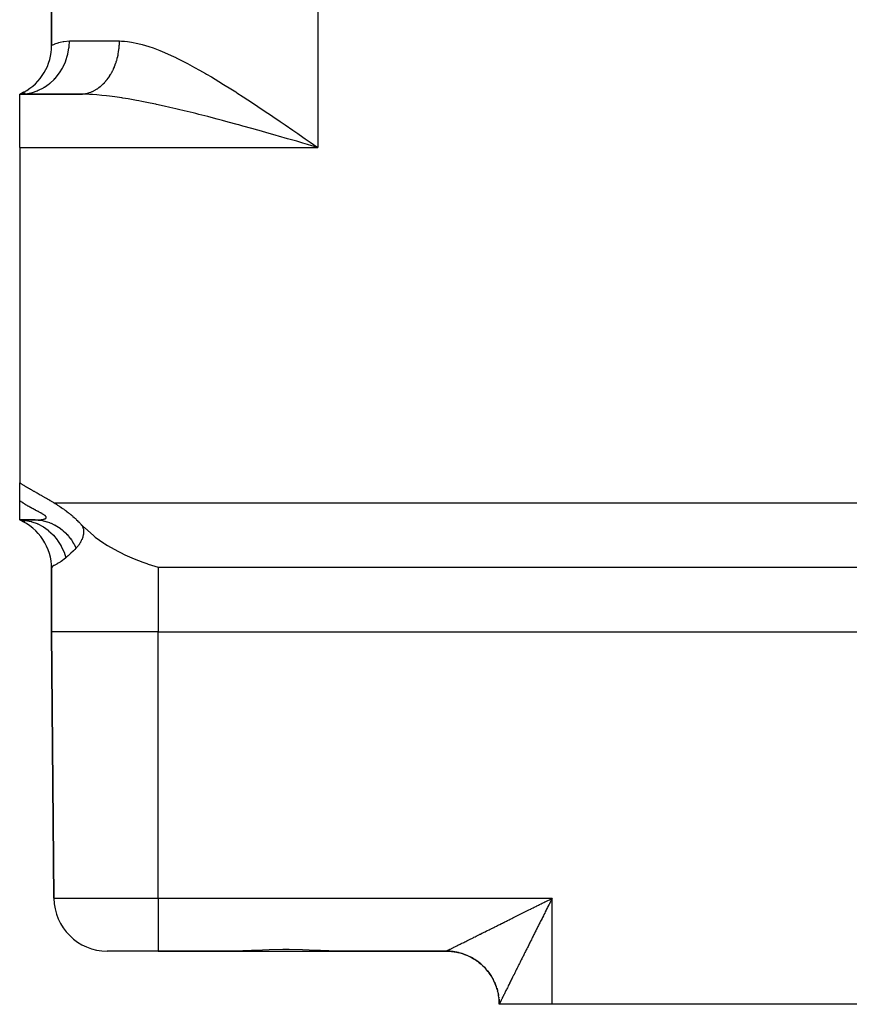
# Model space of a CAD drawing. Extents: x 24 to 1448, y -849 to 406.
# Drawn here: x 381 to 459, y -492 to -400 of the extents above; entities that cross this region are included whole.
import ezdxf

# ---------------------------------------------------------------- set-up
doc = ezdxf.new("R2010")
doc.units = 0
doc.linetypes.add('DASHED', pattern=[11.05, 8.7, -2.35])
doc.layers.get('0').update_dxf_attribs({"linetype": 'CONTINUOUS'})
doc.layers.add('NEVIDI', color=4, linetype='DASHED')

msp = doc.modelspace()

# ---------------------------------------------------------------- linework, layer by layer
at = {"color": 2}
for p, q in [((384.000006, -251.082576), (384.000006, -401.917424)), ((384.000006, -401.917424), (384.000006, -251.082576)), ((381.393816, -406.315219), (381.000006, -406.5)), ((381.362725, -406.323954), (381.000006, -406.5)), ((381.41773, -406.32902), (381.000006, -406.5)), ((381.454709, -406.356056), (381.000006, -406.5)), ((381.49967, -406.401285), (381.000006, -406.5)), ((386.639326, -406.5), (381.000006, -406.5)), ((381.000006, -411.5), (381.000006, -406.5)), ((381.000006, -406.5), (386.639326, -406.5)), ((407.816914, -410.680789), (408.288211, -411.006954)), ((381.000006, -411.5), (381.000006, -443.000582)), ((408.023544, -411.218174), (407.579958, -411.090275)), ((408.288211, -411.006954), (409.000006, -411.5)), ((381.000006, -444.687779), (381.000006, -443.000582)), ((381.000006, -443.000582), (381.038008, -443.024793)), ((381.038008, -443.024793), (381.066729, -443.043011)), ((381.066729, -443.043011), (381.122134, -443.077964)), ((381.122134, -443.077964), (381.158064, -443.1005)), ((381.158064, -443.1005), (381.206647, -443.130814)), ((381.206647, -443.130814), (381.249857, -443.157628)), ((381.249857, -443.157628), (381.291616, -443.183413)), ((381.291616, -443.183413), (381.342148, -443.214451)), ((381.342148, -443.214451), (381.376975, -443.235744)), ((381.376975, -443.235744), (381.434975, -443.271027)), ((381.434975, -443.271027), (381.462734, -443.287839)), ((381.462734, -443.287839), (381.528383, -443.327413)), ((381.528383, -443.327413), (381.548965, -443.339768)), ((381.548965, -443.339768), (381.622414, -443.383666)), ((381.622414, -443.383666), (381.63564, -443.39154)), ((381.63564, -443.39154), (381.717116, -443.439846)), ((381.717116, -443.439846), (381.722874, -443.443247)), ((381.722874, -443.443247), (381.788565, -443.481941)), ((381.788565, -443.481941), (381.810617, -443.494885)), ((381.810617, -443.494885), (381.81254, -443.496013)), ((381.81254, -443.496013), (381.89893, -443.546516)), ((381.89893, -443.546516), (381.908738, -443.552231)), ((381.908738, -443.552231), (381.987702, -443.598101)), ((381.987702, -443.598101), (382.005768, -443.608563)), ((382.005768, -443.608563), (382.077138, -443.649785)), ((382.077138, -443.649785), (382.103692, -443.66508)), ((382.103692, -443.66508), (382.167229, -443.70159)), ((382.167229, -443.70159), (382.202579, -443.721853)), ((382.202579, -443.721853), (382.258052, -443.753586)), ((382.258052, -443.753586), (382.302507, -443.778964)), ((382.302507, -443.778964), (382.349541, -443.805765)), ((382.349541, -443.805765), (382.403565, -443.836497)), ((382.403565, -443.836497), (382.441759, -443.858192)), ((382.441759, -443.858192), (382.505845, -443.894544)), ((382.505845, -443.894544), (382.534823, -443.910963)), ((382.534823, -443.910963), (382.609455, -443.953208)), ((382.609455, -443.953208), (382.628788, -443.964142)), ((382.628788, -443.964142), (382.714555, -444.01262)), ((381.000006, -446.5), (381.000006, -444.687779)), ((382.714555, -444.01262), (382.723482, -444.017664)), ((382.723482, -444.017664), (382.803137, -444.062658)), ((382.803137, -444.062658), (382.819052, -444.071647)), ((382.819052, -444.071647), (382.821007, -444.072751)), ((382.821007, -444.072751), (382.915497, -444.126128)), ((382.915497, -444.126128), (382.928874, -444.133687)), ((382.928874, -444.133687), (383.012713, -444.181088)), ((383.012713, -444.181088), (383.038143, -444.195476)), ((383.038143, -444.195476), (383.110535, -444.236473)), ((383.110535, -444.236473), (383.148797, -444.258167)), ((383.148797, -444.258167), (383.209084, -444.292394)), ((383.209084, -444.292394), (383.260838, -444.321826)), ((383.260838, -444.321826), (383.308294, -444.348859)), ((383.308294, -444.348859), (383.374343, -444.386565)), ((383.374343, -444.386565), (383.408221, -444.405946)), ((383.408221, -444.405946), (383.489409, -444.452515)), ((383.489409, -444.452515), (383.508954, -444.463754)), ((383.508954, -444.463754), (383.606149, -444.519825)), ((383.606149, -444.519825), (383.610308, -444.522231)), ((383.610308, -444.522231), (383.636892, -444.537626)), ((383.636892, -444.537626), (383.712455, -444.581527)), ((383.712455, -444.581527), (383.72469, -444.588657)), ((383.72469, -444.588657), (383.815271, -444.64163)), ((383.815271, -444.64163), (383.845177, -444.659198)), ((383.845177, -444.659198), (383.919049, -444.702771)), ((383.919049, -444.702771), (383.967772, -444.731656)), ((383.967772, -444.731656), (384.023602, -444.764907)), ((384.023602, -444.764907), (384.092665, -444.806273)), ((384.092665, -444.806273), (384.128953, -444.828119)), ((384.128953, -444.828119), (384.207447, -444.875644)), ((384.207448, -444.875643), (384.220056, -444.88332)), ((384.220056, -444.88332), (384.235236, -444.892583)), ((384.235236, -444.892583), (384.30765, -444.937045)), ((384.30765, -444.937045), (384.342059, -444.958342)), ((384.342059, -444.958342), (384.349541, -444.962987)), ((384.349541, -444.962987), (384.449476, -445.02555)), ((384.449476, -445.02555), (384.481065, -445.045533)), ((384.481065, -445.045533), (384.557288, -445.094173)), ((384.557288, -445.094173), (384.614747, -445.131247)), ((384.614747, -445.131247), (384.66562, -445.164373)), ((384.66562, -445.164373), (384.75074, -445.220452)), ((384.75074, -445.220452), (384.774558, -445.236294)), ((384.774558, -445.236294), (384.864303, -445.296598)), ((384.864303, -445.296598), (384.883844, -445.309861)), ((384.883844, -445.309861), (384.889276, -445.313556)), ((384.889276, -445.313556), (384.993774, -445.385375)), ((384.993774, -445.385375), (385.030471, -445.410937)), ((385.030471, -445.410937), (385.104163, -445.462819)), ((385.104163, -445.462819), (385.155179, -445.499179)), ((385.155179, -445.499179), (385.174592, -445.513113)), ((385.174592, -445.513113), (385.215081, -445.542351)), ((385.215081, -445.542351), (385.322023, -445.620749)), ((385.322023, -445.620749), (385.326427, -445.624015)), ((385.326427, -445.624015), (385.339448, -445.63369)), ((385.339448, -445.63369), (385.438269, -445.707989)), ((385.438269, -445.707989), (385.472998, -445.734478)), ((385.472998, -445.734478), (385.550663, -445.794458)), ((385.550663, -445.794458), (385.627805, -445.855089)), ((381, -446.5), (381.500051, -446.530622)), ((381.496146, -446.65754), (381.000006, -446.5)), ((381.478223, -446.698342), (381.000006, -446.5)), ((381.470316, -446.725397), (381.000006, -446.5)), ((382.446947, -446.5), (381.000006, -446.5)), ((381.000006, -446.5), (382.446947, -446.5)), ((381.500051, -446.530622), (381.526445, -446.53395)), ((385.627805, -445.855089), (385.663487, -445.883503)), ((385.663487, -445.883503), (385.752638, -445.955558)), ((385.752638, -445.955558), (385.776557, -445.975156)), ((385.776557, -445.975156), (385.786643, -445.983455)), ((385.786643, -445.983455), (385.89006, -446.069761)), ((385.89006, -446.069761), (385.949719, -446.12059)), ((385.949719, -446.12059), (386.00383, -446.167378)), ((386.00383, -446.167378), (386.117144, -446.267564)), ((386.117144, -446.267564), (386.117476, -446.267862)), ((386.117476, -446.267862), (386.118306, -446.268607)), ((386.118306, -446.268607), (386.21605, -446.35758)), ((386.21605, -446.35758), (386.231324, -446.371705)), ((386.231324, -446.371705), (386.289188, -446.425781)), ((386.289188, -446.425781), (386.345083, -446.478889)), ((386.345083, -446.478889), (386.446576, -446.577622)), ((386.446576, -446.577622), (386.458598, -446.589521)), ((386.458598, -446.589521), (386.465496, -446.596368)), ((386.465496, -446.596368), (386.571681, -446.703669)), ((386.571681, -446.703669), (386.64593, -446.780905)), ((386.64593, -446.780905), (386.684027, -446.821278)), ((386.684027, -446.821278), (386.707279, -446.846176)), ((386.70728, -446.846178), (387.044945, -447.193099)), ((387.044945, -447.193099), (387.072788, -447.22036)), ((387.072788, -447.22036), (387.951299, -447.992972)), ((387.951299, -447.992972), (388.100447, -448.109546)), ((388.100447, -448.109546), (388.906287, -448.681163)), ((388.906287, -448.681163), (389.004513, -448.744872)), ((389.004513, -448.744872), (389.234318, -448.889436)), ((389.234318, -448.889436), (390.20188, -449.43725)), ((390.20188, -449.43725), (390.453987, -449.56585)), ((390.453987, -449.56585), (390.869893, -449.766909)), ((390.869893, -449.766909), (391.527683, -450.059465)), ((391.527683, -450.059465), (391.737468, -450.146813)), ((391.737468, -450.146813), (392.563957, -450.465938)), ((392.563957, -450.465938), (392.948501, -450.601945)), ((384.000006, -457), (384.000006, -451.082575)), ((384.000006, -451.082576), (384.000006, -457)), ((392.948501, -450.601945), (393.061596, -450.640544)), ((393.061596, -450.640544), (394.000006, -450.937822)), ((384.000006, -457), (384.218559, -482.043633)), ((384.218559, -482.043633), (384.000006, -457)), ((430.74281, -482.171942), (430.845066, -482.120929)), ((430.845066, -482.120929), (431.000006, -482.043633)), ((394.000006, -487), (389.218368, -487)), ((394.000006, -487), (401.216406, -487)), ((401.216406, -487), (394.000006, -487)), ((401.970874, -486.986235), (401.216406, -487)), ((401.216406, -487), (406.000006, -487)), ((402.757107, -486.953836), (401.970874, -486.986235)), ((403.176591, -486.933718), (402.757107, -486.953836)), ((404.428743, -486.87879), (403.176591, -486.933718)), ((405.706634, -486.850297), (404.428743, -486.87879)), ((406.000006, -486.849288), (405.706634, -486.850297)), ((406.293224, -486.850368), (406.000006, -486.849288)), ((406.000006, -487), (410.783607, -487)), ((407.571251, -486.878815), (406.293224, -486.850368)), ((408.823421, -486.933717), (407.571251, -486.878815)), ((409.242946, -486.953836), (408.823421, -486.933717)), ((410.029139, -486.986235), (409.242946, -486.953836)), ((410.783607, -487), (410.029139, -486.986235)), ((410.783607, -487), (421.043545, -487)), ((421.043545, -487), (410.783607, -487)), ((421.043545, -487), (421.045403, -486.9994)), ((421.043545, -487), (421.08211, -487.000149)), ((421.045403, -486.9994), (421.175171, -487.001129)), ((421.08211, -487.000149), (421.173401, -487.001691)), ((421.173401, -487.001691), (421.297646, -487.006472)), ((421.175171, -487.001129), (421.390559, -487.011453)), ((421.297646, -487.006472), (421.38884, -487.011953)), ((421.38884, -487.011953), (421.512765, -487.022085)), ((421.390559, -487.011453), (421.605306, -487.031047)), ((421.512765, -487.022085), (421.549532, -487.025688)), ((421.549532, -487.025688), (421.603638, -487.031488)), ((421.603638, -487.031488), (421.727156, -487.046967)), ((421.605306, -487.031047), (421.819012, -487.059872)), ((421.727156, -487.046967), (421.817394, -487.060256)), ((421.817394, -487.060256), (421.939986, -487.08102)), ((421.819012, -487.059872), (422.031279, -487.097888)), ((421.939986, -487.08102), (422.029711, -487.098219)), ((422.029711, -487.098219), (422.151291, -487.124261)), ((422.031279, -487.097888), (422.241707, -487.145041)), ((422.151291, -487.124261), (422.207443, -487.137363)), ((422.207443, -487.137363), (422.240189, -487.14532)), ((422.240189, -487.14532), (422.360779, -487.176651)), ((422.241707, -487.145041), (422.44991, -487.201224)), ((422.360779, -487.176651), (422.448485, -487.201467)), ((422.448485, -487.201467), (422.567416, -487.2379)), ((422.44991, -487.201224), (422.655504, -487.266321)), ((422.567416, -487.2379), (422.654204, -487.266546)), ((422.654204, -487.266546), (422.771454, -487.308071)), ((422.655504, -487.266321), (422.858104, -487.340216)), ((422.771454, -487.308071), (422.844785, -487.335727)), ((422.844785, -487.335727), (422.856925, -487.340433)), ((422.856925, -487.340433), (422.972174, -487.38694)), ((422.858104, -487.340216), (423.057327, -487.422791)), ((422.972174, -487.38694), (423.056224, -487.422991)), ((423.056224, -487.422991), (423.169409, -487.47446)), ((423.057327, -487.422791), (423.252802, -487.513889)), ((423.169409, -487.47446), (423.251738, -487.514062)), ((423.251738, -487.514062), (423.3626, -487.570362)), ((423.252802, -487.513889), (423.444173, -487.613325)), ((423.3626, -487.570362), (423.443146, -487.613473)), ((423.443146, -487.613473), (423.449949, -487.617201)), ((423.444173, -487.613325), (423.631088, -487.72091)), ((423.449949, -487.617201), (423.551488, -487.674499)), ((423.551488, -487.674499), (423.630134, -487.721058)), ((423.630132, -487.721057), (423.707913, -487.769046)), ((423.630134, -487.721058), (423.735776, -487.78672)), ((423.631088, -487.72091), (423.813191, -487.836455)), ((423.735776, -487.78672), (423.812338, -487.836631)), ((423.812336, -487.83663), (423.88797, -487.887936)), ((423.812338, -487.836631), (423.915043, -487.906798)), ((423.813191, -487.836455), (423.990135, -487.959759)), ((423.915043, -487.906798), (423.989375, -487.959972)), ((423.989375, -487.959972), (424.012183, -487.976704)), ((423.990135, -487.959759), (424.161599, -488.090578)), ((424.012183, -487.976704), (424.088869, -488.03444)), ((424.088869, -488.03444), (424.160894, -488.09081)), ((424.160894, -488.09081), (424.257135, -488.169535)), ((424.161599, -488.090578), (424.327274, -488.228659)), ((424.257135, -488.169535), (424.326587, -488.228888)), ((424.326587, -488.228888), (424.419348, -488.311686)), ((424.327274, -488.228659), (424.486847, -488.373749)), ((424.419348, -488.311686), (424.486176, -488.373978)), ((424.486176, -488.373978), (424.521579, -488.40792)), ((424.486847, -488.373749), (424.64001, -488.525592)), ((424.521579, -488.40792), (424.575277, -488.460702)), ((424.575277, -488.460702), (424.639351, -488.525824)), ((424.639351, -488.525824), (424.724622, -488.616316)), ((424.64001, -488.525592), (424.786475, -488.683906)), ((424.724622, -488.616316), (424.785827, -488.684142)), ((424.785827, -488.684142), (424.867118, -488.778226)), ((424.786475, -488.683906), (424.925986, -488.848382)), ((424.867118, -488.778226), (424.925345, -488.848626)), ((424.925345, -488.848626), (424.969027, -488.903206)), ((424.925986, -488.848382), (425.058287, -489.018712)), ((424.969027, -488.903206), (425.002579, -488.946214)), ((425.002579, -488.946214), (425.057673, -489.018997)), ((425.015688, -488.96391), (425.057675, -489.019)), ((425.057673, -489.018997), (425.130589, -489.11977)), ((425.058287, -489.018712), (425.183121, -489.194586)), ((425.130589, -489.11977), (425.182553, -489.194954)), ((425.182553, -489.194954), (425.251046, -489.298784)), ((425.183121, -489.194586), (425.300242, -489.375688)), ((425.251046, -489.298784), (425.299711, -489.376144)), ((425.299711, -489.376144), (425.346559, -489.453713)), ((425.300242, -489.375688), (425.409445, -489.561672)), ((425.346559, -489.453713), (425.363656, -489.482832)), ((425.363656, -489.482832), (425.408923, -489.562187)), ((425.408923, -489.562187), (425.468191, -489.671492)), ((425.468191, -489.671492), (425.510539, -489.752183)), ((425.468191, -489.671492), (425.509999, -489.752723)), ((426.04326, -491.956367), (426.043641, -492)), ((426.043641, -492), (426.04326, -491.956367)), ((431.000006, -492), (426.043641, -492)), ((461.000006, -492), (431.000006, -492))]:
    msp.add_line(p, q, dxfattribs=at)
for centre, radius, start, end in [((546.000006, -326.5), 107.5, 180, 360), ((379.000006, -401.917424), 5, 298.50533, 360), ((379.000006, -451.082576), 5, 0, 66.421822), ((389.218368, -482), 5, 180.5, 270), ((421.04345, -492), 5, 84.209262, 90), ((421.04345, -492), 5, 76.538897, 84.19207), ((421.04345, -492), 5, 68.731561, 76.41569), ((421.04345, -492), 5, 61.230095, 68.624984), ((421.04345, -492), 5, 53.576514, 60.834534), ((421.04345, -492), 5, 45.923342, 53.040706), ((421.04345, -492), 5, 38.270169, 45.25), ((421.04345, -492), 5, 30.614239, 37.459166), ((421.04345, -492), 5, 15.307786, 29.665722), ((421.04345, -492), 5, 7.654613, 14.347623), ((421.04345, -492), 5, 0.5, 7.136375)]:
    msp.add_arc(centre, radius, start, end, dxfattribs=at)
at = {"layer": 'NEVIDI', "color": 7, "linetype": 'CONTINUOUS'}
for p, q in [((409.000006, -241.5), (409.000006, -411.5)), ((384.000006, -401.917424), (384.000407, -401.917184)), ((384.000407, -401.917184), (384.063573, -401.88479)), ((384.063573, -401.88479), (384.08216, -401.875575)), ((384.08216, -401.875575), (384.198808, -401.820472)), ((384.198808, -401.820472), (384.268396, -401.789881)), ((384.268396, -401.789881), (384.304904, -401.774518)), ((384.304904, -401.774518), (384.610472, -401.663245)), ((384.610472, -401.663245), (384.664517, -401.64671)), ((384.664517, -401.64671), (384.792095, -401.611339)), ((384.792095, -401.611339), (385.088375, -401.548308)), ((385.088375, -401.548308), (385.160015, -401.537007)), ((385.160015, -401.537007), (385.666673, -401.5)), ((385.529465, -402.703482), (385.624668, -402.169237)), ((385.624668, -402.169237), (385.635012, -402.081286)), ((385.635012, -402.081286), (385.638813, -402.045364)), ((385.638813, -402.045364), (385.666673, -401.5)), ((385.666673, -401.5), (390.366106, -401.5)), ((390.292083, -402.491598), (390.315925, -402.317723)), ((390.315925, -402.317723), (390.320696, -402.278112)), ((390.320696, -402.278112), (390.332562, -402.169238)), ((390.332562, -402.169238), (390.338887, -402.10306)), ((390.338887, -402.10306), (390.342378, -402.06316)), ((390.342378, -402.06316), (390.354906, -401.887121)), ((390.354906, -401.887121), (390.357101, -401.847151)), ((390.357101, -401.847151), (390.363933, -401.670549)), ((390.363933, -401.670549), (390.364834, -401.630488)), ((390.364834, -401.630488), (390.366106, -401.5)), ((390.366106, -401.5), (390.56244, -401.503292)), ((390.56244, -401.503292), (390.831031, -401.51816)), ((390.831031, -401.51816), (391.128233, -401.547509)), ((391.128233, -401.547509), (391.5091, -401.60308)), ((391.5091, -401.60308), (392.101032, -401.724546)), ((392.101032, -401.724546), (392.499171, -401.827145)), ((392.499171, -401.827145), (393.115492, -402.014411)), ((393.115492, -402.014411), (393.136932, -402.021495)), ((393.136932, -402.021495), (393.530547, -402.157798)), ((393.530547, -402.157798), (394.165249, -402.400605)), ((385.339181, -403.340029), (385.499451, -402.826423)), ((385.499451, -402.826423), (385.521285, -402.738281)), ((385.521285, -402.738281), (385.529465, -402.703482)), ((390.109535, -403.323114), (390.155427, -403.157268)), ((390.155427, -403.157268), (390.165218, -403.119386)), ((390.165218, -403.119386), (390.205707, -402.951027)), ((390.205707, -402.951027), (390.214265, -402.912612)), ((390.214265, -402.912612), (390.232558, -402.826452)), ((390.232558, -402.826452), (390.249236, -402.742285)), ((390.249236, -402.742285), (390.256583, -402.703215)), ((390.256583, -402.703215), (390.286002, -402.531094)), ((390.286002, -402.531094), (390.292083, -402.491598)), ((394.165249, -402.400605), (394.588118, -402.576481)), ((394.588118, -402.576481), (395.233526, -402.863974)), ((395.233526, -402.863974), (395.662619, -403.066637)), ((395.662619, -403.066637), (395.695145, -403.082348)), ((395.695145, -403.082348), (396.320141, -403.393128)), ((384.730715, -404.503723), (385.009704, -404.057999)), ((385.009704, -404.057999), (385.054843, -403.974959)), ((385.054843, -403.974959), (385.071323, -403.943702)), ((385.071323, -403.943702), (385.293271, -403.459763)), ((385.293271, -403.459763), (385.326742, -403.373355)), ((385.326742, -403.373355), (385.339181, -403.340029)), ((389.73572, -404.282483), (389.807119, -404.133835)), ((389.807119, -404.133835), (389.822752, -404.099682)), ((389.822752, -404.099682), (389.841514, -404.057864)), ((389.841514, -404.057864), (389.889264, -403.947048)), ((389.889264, -403.947048), (389.903791, -403.911988)), ((389.903791, -403.911988), (389.965325, -403.755602)), ((389.965325, -403.755602), (389.978696, -403.719761)), ((389.978696, -403.719761), (390.035121, -403.559945)), ((390.035121, -403.559945), (390.047321, -403.523361)), ((390.047321, -403.523361), (390.067901, -403.459787)), ((390.067901, -403.459787), (390.098542, -403.360342)), ((390.098542, -403.360342), (390.109535, -403.323114)), ((396.320141, -403.393128), (396.757902, -403.620136)), ((396.757902, -403.620136), (397.425581, -403.979538)), ((397.425581, -403.979538), (397.871246, -404.227446)), ((383.856839, -405.453577), (384.232689, -405.10604)), ((384.232689, -405.10604), (384.299838, -405.035533)), ((384.299838, -405.035533), (384.323445, -405.010057)), ((384.323445, -405.010057), (384.654073, -404.609988)), ((384.654073, -404.609988), (384.710494, -404.532338)), ((384.710494, -404.532338), (384.730715, -404.503723)), ((389.097594, -405.257963), (389.195113, -405.138991)), ((389.195113, -405.138991), (389.216773, -405.11139)), ((389.216773, -405.11139), (389.220941, -405.106028)), ((389.220941, -405.106028), (389.310349, -404.986849)), ((389.310349, -404.986849), (389.331095, -404.958011)), ((389.331095, -404.958011), (389.420551, -404.828134)), ((389.420551, -404.828134), (389.440344, -404.798116)), ((389.440344, -404.798116), (389.525521, -404.66316)), ((389.525521, -404.66316), (389.544327, -404.632019)), ((389.544327, -404.632019), (389.557462, -404.609963)), ((389.557462, -404.609963), (389.62506, -404.492254)), ((389.62506, -404.492254), (389.64285, -404.460037)), ((389.64285, -404.460037), (389.718996, -404.315692)), ((389.718996, -404.315692), (389.73572, -404.282483)), ((397.871246, -404.227446), (398.464979, -404.566731)), ((398.464979, -404.566731), (398.550476, -404.616381)), ((398.550476, -404.616381), (399.004608, -404.883204)), ((399.004608, -404.883204), (399.692785, -405.296679)), ((382.779604, -406.122169), (383.223919, -405.895707)), ((383.223919, -405.895707), (383.30997, -405.844467)), ((383.30997, -405.844467), (383.339218, -405.826467)), ((383.339218, -405.826467), (383.753157, -405.537147)), ((383.753157, -405.537147), (383.83019, -405.475521)), ((383.83019, -405.475521), (383.856839, -405.453577)), ((388.119944, -406.088461), (388.147451, -406.072306)), ((388.147451, -406.072306), (388.26685, -405.997995)), ((388.26685, -405.997995), (388.293838, -405.980235)), ((388.293838, -405.980235), (388.41086, -405.898956)), ((388.41086, -405.898956), (388.415434, -405.895634)), ((388.415434, -405.895634), (388.437115, -405.879741)), ((388.437115, -405.879741), (388.551396, -405.791744)), ((388.551396, -405.791744), (388.577013, -405.771015)), ((388.577013, -405.771015), (388.688378, -405.67642)), ((388.688378, -405.67642), (388.713264, -405.654251)), ((388.713264, -405.654251), (388.82146, -405.553252)), ((388.82146, -405.553252), (388.837924, -405.537203)), ((388.837924, -405.537203), (388.845605, -405.529652)), ((388.845605, -405.529652), (388.950442, -405.422442)), ((388.950442, -405.422442), (388.973793, -405.39747)), ((388.973793, -405.39747), (389.075062, -405.284278)), ((389.075062, -405.284278), (389.097594, -405.257963)), ((399.692785, -405.296679), (400.145843, -405.574355)), ((400.145843, -405.574355), (400.83876, -406.006706)), ((400.83876, -406.006706), (401.288471, -406.291861)), ((381.000009, -406.5), (381.437875, -406.477922)), ((381.437875, -406.477922), (381.542543, -406.466077)), ((381.542543, -406.466077), (381.575851, -406.461771)), ((381.575851, -406.461771), (382.05599, -406.370303)), ((382.05599, -406.370303), (382.155737, -406.344226)), ((382.155737, -406.344226), (382.18837, -406.335152)), ((382.18837, -406.335152), (382.654838, -406.175071)), ((382.654838, -406.175071), (382.748473, -406.135787)), ((382.748473, -406.135787), (382.779604, -406.122169)), ((387.102965, -406.506423), (386.639326, -406.5)), ((386.639328, -406.5), (386.706724, -406.49918)), ((386.706724, -406.49918), (386.736589, -406.498293)), ((386.736589, -406.498293), (386.868271, -406.490542)), ((386.868271, -406.490542), (386.89808, -406.487918)), ((386.89808, -406.487918), (386.989001, -406.477924)), ((386.989001, -406.477924), (387.029388, -406.472519)), ((387.029388, -406.472519), (387.059084, -406.468165)), ((387.059084, -406.468165), (387.189763, -406.445153)), ((387.553776, -406.523957), (387.102965, -406.506423)), ((387.189763, -406.445153), (387.219299, -406.439075)), ((387.219299, -406.439075), (387.34912, -406.408478)), ((387.34912, -406.408478), (387.378423, -406.400687)), ((387.378423, -406.400687), (387.482485, -406.370349)), ((387.482485, -406.370349), (387.507129, -406.362549)), ((387.507129, -406.362549), (387.536152, -406.353058)), ((387.536152, -406.353058), (387.663566, -406.307443)), ((387.832323, -406.539772), (387.553776, -406.523957)), ((387.663566, -406.307443), (387.692227, -406.296284)), ((387.692227, -406.296284), (387.818035, -406.243312)), ((387.818035, -406.243312), (387.846347, -406.23048)), ((388.251297, -406.570034), (387.832323, -406.539772)), ((387.846347, -406.23048), (387.960912, -406.17505)), ((387.960912, -406.17505), (387.970325, -406.170242)), ((387.970325, -406.170242), (387.998196, -406.155774)), ((387.998196, -406.155774), (388.119944, -406.088461)), ((388.72137, -406.612392), (388.251297, -406.570034)), ((389.153881, -406.658433), (388.72137, -406.612392)), ((389.448012, -406.693273), (389.153881, -406.658433)), ((389.939025, -406.757255), (389.448012, -406.693273)), ((390.602065, -406.854098), (389.939025, -406.757255)), ((390.692234, -406.86812), (390.602065, -406.854098)), ((391.198368, -406.950312), (390.692234, -406.86812)), ((391.967846, -407.085672), (391.198368, -406.950312)), ((401.288471, -406.291861), (401.402381, -406.364618)), ((401.402381, -406.364618), (401.987956, -406.741796)), ((401.987956, -406.741796), (402.439387, -407.035913)), ((392.172794, -407.123654), (391.967846, -407.085672)), ((392.480421, -407.182074), (392.172794, -407.123654)), ((393.262006, -407.337572), (392.480421, -407.182074)), ((393.78414, -407.446612), (393.262006, -407.337572)), ((393.860372, -407.462852), (393.78414, -407.446612)), ((394.580035, -407.61991), (393.860372, -407.462852)), ((395.110433, -407.739706), (394.580035, -407.61991)), ((395.656124, -407.866213), (395.110433, -407.739706)), ((395.920576, -407.92863), (395.656124, -407.866213)), ((402.439387, -407.035913), (403.141408, -407.498397)), ((403.141408, -407.498397), (403.598351, -407.802384)), ((403.598351, -407.802384), (404.300027, -408.273111)), ((396.460926, -408.058267), (395.920576, -407.92863)), ((397.28215, -408.260268), (396.460926, -408.058267)), ((397.550197, -408.327398), (397.28215, -408.260268)), ((397.829248, -408.397867), (397.550197, -408.327398)), ((398.657408, -408.610279), (397.829248, -408.397867)), ((399.205952, -408.753459), (398.657408, -408.610279)), ((399.530546, -408.839041), (399.205952, -408.753459)), ((400.035529, -408.973362), (399.530546, -408.839041)), ((404.300027, -408.273111), (404.46062, -408.381443)), ((404.46062, -408.381443), (404.763146, -408.586062)), ((404.763146, -408.586062), (405.465022, -409.063281)), ((400.585592, -409.121191), (400.035529, -408.973362)), ((401.417048, -409.347359), (400.585592, -409.121191)), ((401.583514, -409.393001), (401.417048, -409.347359)), ((401.969231, -409.49919), (401.583514, -409.393001)), ((402.803774, -409.730847), (401.969231, -409.49919)), ((403.35937, -409.886362), (402.803774, -409.730847)), ((405.465022, -409.063281), (405.930721, -409.381616)), ((405.930721, -409.381616), (406.637103, -409.866607)), ((403.694022, -409.980477), (403.35937, -409.886362)), ((404.198801, -410.123005), (403.694022, -409.980477)), ((404.757743, -410.281545), (404.198801, -410.123005)), ((405.602578, -410.522402), (404.757743, -410.281545)), ((405.846309, -410.592123), (405.602578, -410.522402)), ((406.165095, -410.683452), (405.846309, -410.592123)), ((407.01424, -410.927367), (406.165095, -410.683452)), ((406.637103, -409.866607), (407.106001, -410.189685)), ((407.106001, -410.189685), (407.590994, -410.524585)), ((407.590994, -410.524585), (407.816914, -410.680789)), ((381.000006, -411.5), (409.000006, -411.5)), ((407.579958, -411.090275), (407.01424, -410.927367)), ((408.432053, -411.336046), (408.023544, -411.218174)), ((409.000006, -411.5), (408.432053, -411.336046)), ((381.04441, -444.719818), (381.000006, -444.687779)), ((381.054558, -444.72707), (381.04441, -444.719818)), ((381.123105, -444.775414), (381.054558, -444.72707)), ((381.133348, -444.782543), (381.123105, -444.775414)), ((381.202479, -444.830042), (381.133348, -444.782543)), ((381.212818, -444.837055), (381.202479, -444.830042)), ((381.282482, -444.883729), (381.212818, -444.837055)), ((381.292908, -444.890629), (381.282482, -444.883729)), ((381.35958, -444.934248), (381.292908, -444.890629)), ((384.207447, -444.875644), (707.792565, -444.875644)), ((381.363116, -444.936537), (381.35958, -444.934248)), ((381.373608, -444.943317), (381.363116, -444.936537)), ((381.444177, -444.988398), (381.373608, -444.943317)), ((381.454692, -444.995039), (381.444177, -444.988398)), ((381.525701, -445.039398), (381.454692, -444.995039)), ((381.536286, -445.045939), (381.525701, -445.039398)), ((381.607558, -445.089521), (381.536286, -445.045939)), ((381.61815, -445.095932), (381.607558, -445.089521)), ((381.689743, -445.138828), (381.61815, -445.095932)), ((381.700417, -445.145161), (381.689743, -445.138828)), ((381.77217, -445.18733), (381.700417, -445.145161)), ((381.782769, -445.193501), (381.77217, -445.18733)), ((381.854658, -445.234984), (381.782769, -445.193501)), ((381.865387, -445.241122), (381.854658, -445.234984)), ((381.937292, -445.281908), (381.865387, -445.241122)), ((381.948031, -445.28795), (381.937292, -445.281908)), ((382.019855, -445.328043), (381.948031, -445.28795)), ((382.030568, -445.333978), (382.019855, -445.328043)), ((382.102354, -445.373457), (382.030568, -445.333978)), ((382.112956, -445.379247), (382.102354, -445.373457)), ((382.139982, -445.39396), (382.112956, -445.379247)), ((382.184602, -445.418112), (382.139982, -445.39396)), ((382.195152, -445.423799), (382.184602, -445.418112)), ((382.266488, -445.462037), (382.195152, -445.423799)), ((382.276988, -445.467636), (382.266488, -445.462037)), ((382.347828, -445.50524), (382.276988, -445.467636)), ((382.358352, -445.510803), (382.347828, -445.50524)), ((382.428566, -445.547789), (382.358352, -445.510803)), ((382.439002, -445.553268), (382.428566, -445.547789)), ((382.508527, -445.589679), (382.439002, -445.553268)), ((382.518833, -445.595065), (382.508527, -445.589679)), ((382.587533, -445.630914), (382.518833, -445.595065)), ((382.597694, -445.636212), (382.587533, -445.630914)), ((382.665451, -445.671533), (382.597694, -445.636212)), ((382.675384, -445.676713), (382.665451, -445.671533)), ((382.742026, -445.711503), (382.675384, -445.676713)), ((382.751868, -445.716649), (382.742026, -445.711503)), ((382.817186, -445.750922), (382.751868, -445.716649)), ((382.826766, -445.755971), (382.817186, -445.750922)), ((382.876344, -445.78223), (382.826766, -445.755971)), ((382.890359, -445.789698), (382.876344, -445.78223)), ((382.899717, -445.794698), (382.890359, -445.789698)), ((382.961404, -445.827938), (382.899717, -445.794698)), ((382.970413, -445.83284), (382.961404, -445.827938)), ((383.029885, -445.865544), (382.970413, -445.83284)), ((381.526445, -446.53395), (381.531631, -446.534624)), ((381.531631, -446.534624), (381.551676, -446.537293)), ((381.551676, -446.537293), (382.081235, -446.644809)), ((382.081235, -446.644809), (382.107476, -446.652035)), ((382.107476, -446.652035), (382.112065, -446.653317)), ((382.112065, -446.653317), (382.132069, -446.658973)), ((382.132069, -446.658973), (382.643817, -446.841511)), ((382.446945, -446.5), (382.745328, -446.511683)), ((382.457286, -446.499991), (382.467815, -446.499965)), ((382.467815, -446.499965), (382.537995, -446.499321)), ((382.537995, -446.499321), (382.548379, -446.499156)), ((382.548379, -446.499156), (382.617719, -446.49757)), ((382.617719, -446.49757), (382.627911, -446.497264)), ((382.627911, -446.497264), (382.696005, -446.494723)), ((382.696005, -446.494723), (382.706004, -446.494274)), ((382.706004, -446.494274), (382.772621, -446.490761)), ((382.745328, -446.511683), (382.796228, -446.516015)), ((382.772621, -446.490761), (382.78241, -446.490166)), ((382.78241, -446.490166), (382.847326, -446.485667)), ((382.796228, -446.516015), (382.855585, -446.521931)), ((382.847326, -446.485667), (382.856846, -446.484923)), ((382.855585, -446.521931), (382.876223, -446.524207)), ((382.856846, -446.484923), (382.919892, -446.479418)), ((382.876223, -446.524207), (383.144072, -446.56409)), ((382.919892, -446.479418), (382.929116, -446.478523)), ((382.929116, -446.478523), (382.989972, -446.471996)), ((382.989972, -446.471996), (382.998911, -446.47094)), ((382.998911, -446.47094), (383.057236, -446.463381)), ((383.038539, -445.87036), (383.029885, -445.865544)), ((383.095372, -445.902428), (383.038539, -445.87036)), ((383.057236, -446.463381), (383.065764, -446.462172)), ((383.065764, -446.462172), (383.118167, -446.454093)), ((383.103691, -445.907193), (383.095372, -445.902428)), ((383.157602, -445.938607), (383.103691, -445.907193)), ((383.118167, -446.454093), (383.121409, -446.453554)), ((383.121409, -446.453554), (383.129567, -446.452174)), ((383.129567, -446.452174), (383.182001, -446.442475)), ((383.144072, -446.56409), (383.194376, -446.573746)), ((383.165413, -445.943242), (383.157602, -445.938607)), ((383.216045, -445.973881), (383.165413, -445.943242)), ((383.182001, -446.442475), (383.189598, -446.440937)), ((383.189598, -446.440937), (383.238517, -446.430089)), ((383.194376, -446.573746), (383.331826, -446.603676)), ((383.223378, -445.978414), (383.216045, -445.973881)), ((383.270379, -446.008273), (383.223378, -445.978414)), ((383.238517, -446.430089), (383.245561, -446.428376)), ((383.245561, -446.428376), (383.290646, -446.416339)), ((383.277129, -446.0127), (383.270379, -446.008273)), ((383.319892, -446.041832), (383.277129, -446.0127)), ((383.290646, -446.416339), (383.297128, -446.414437)), ((383.297128, -446.414437), (383.338137, -446.401168)), ((383.326017, -446.046186), (383.319892, -446.041832)), ((383.364234, -446.074683), (383.326017, -446.046186)), ((383.331826, -446.603676), (383.352089, -446.608531)), ((383.338137, -446.401168), (383.343904, -446.399104)), ((383.343904, -446.399104), (383.380445, -446.384552)), ((383.352089, -446.608531), (383.536965, -446.658183)), ((383.369637, -446.078929), (383.364234, -446.074683)), ((383.385618, -446.091871), (383.369637, -446.078929)), ((383.380445, -446.384552), (383.385494, -446.382305)), ((383.385494, -446.382305), (383.417137, -446.366469)), ((383.403117, -446.1068), (383.385618, -446.091871)), ((383.407759, -446.110916), (383.403117, -446.1068)), ((383.436207, -446.138065), (383.407759, -446.110916)), ((383.417137, -446.366469), (383.421443, -446.364029)), ((383.421443, -446.364029), (383.447779, -446.346917)), ((383.440043, -446.142049), (383.436207, -446.138065)), ((383.462927, -446.168337), (383.440043, -446.142049)), ((383.447779, -446.346917), (383.45124, -446.344305)), ((383.45124, -446.344305), (383.471756, -446.325967)), ((383.465878, -446.172158), (383.462927, -446.168337)), ((383.482708, -446.197432), (383.465878, -446.172158)), ((383.471756, -446.325967), (383.474352, -446.323153)), ((383.474352, -446.323153), (383.479379, -446.317218)), ((383.479379, -446.317218), (383.488688, -446.303673)), ((383.484732, -446.201083), (383.482708, -446.197432)), ((383.495366, -446.225259), (383.484732, -446.201083)), ((383.488688, -446.303673), (383.490351, -446.300708)), ((383.490351, -446.300708), (383.498522, -446.280056)), ((383.496483, -446.228745), (383.495366, -446.225259)), ((383.500946, -446.25176), (383.496483, -446.228745)), ((383.498522, -446.280056), (383.49927, -446.276926)), ((383.49927, -446.276926), (383.501143, -446.255082)), ((383.501143, -446.255082), (383.500946, -446.25176)), ((383.536965, -446.658183), (383.586273, -446.673079)), ((383.586273, -446.673079), (383.797347, -446.744944)), ((383.797347, -446.744944), (383.81703, -446.752328)), ((383.81703, -446.752328), (383.920665, -446.793172)), ((382.643817, -446.841511), (382.669606, -446.85272)), ((382.669606, -446.85272), (382.673375, -446.854376)), ((382.673375, -446.854376), (382.693295, -446.863195)), ((382.693295, -446.863195), (383.178625, -447.117516)), ((383.178625, -447.117516), (383.203447, -447.132692)), ((383.203447, -447.132692), (383.206419, -447.134524)), ((383.206419, -447.134524), (383.225701, -447.14649)), ((383.225701, -447.14649), (383.676353, -447.468072)), ((383.676353, -447.468072), (383.699574, -447.487013)), ((383.699574, -447.487013), (383.701931, -447.48895)), ((383.701931, -447.48895), (383.719942, -447.503838)), ((383.719942, -447.503838), (384.128516, -447.887188)), ((383.920665, -446.793172), (383.968548, -446.813178)), ((383.968548, -446.813178), (384.246394, -446.943984)), ((384.246394, -446.943984), (384.265263, -446.953812)), ((384.265263, -446.953812), (384.291826, -446.967857)), ((384.291826, -446.967857), (384.337974, -446.992849)), ((384.337974, -446.992849), (384.647532, -447.180874)), ((384.647532, -447.180874), (384.673623, -447.198431)), ((384.673623, -447.198431), (384.691434, -447.210577)), ((384.691434, -447.210577), (384.984604, -447.430342)), ((384.984604, -447.430342), (385.025938, -447.464532)), ((385.025938, -447.464532), (385.073757, -447.505148)), ((385.073757, -447.505148), (385.090284, -447.519457)), ((385.090284, -447.519457), (385.30018, -447.714103)), ((386.707279, -446.846176), (386.735898, -446.881314)), ((386.735898, -446.881314), (386.741355, -446.888236)), ((386.741355, -446.888236), (386.77703, -446.935551)), ((386.77703, -446.935551), (386.782102, -446.942602)), ((386.782102, -446.942602), (386.815527, -446.991515)), ((386.815527, -446.991515), (386.820248, -446.998809)), ((386.820248, -446.998809), (386.851161, -447.04948)), ((386.851161, -447.04948), (386.855498, -447.057049)), ((386.855498, -447.057049), (386.883671, -447.109693)), ((386.883671, -447.109693), (386.88759, -447.117569)), ((386.88759, -447.117569), (386.889355, -447.121168)), ((386.889355, -447.121168), (386.912794, -447.172403)), ((386.912794, -447.172403), (386.9163, -447.18071)), ((386.9163, -447.18071), (386.938267, -447.237854)), ((386.938267, -447.237854), (386.941278, -447.246523)), ((386.941278, -447.246523), (386.959822, -447.306285)), ((386.959822, -447.306285), (386.962303, -447.315345)), ((386.962303, -447.315345), (386.977162, -447.377896)), ((386.977162, -447.377896), (386.979072, -447.38735)), ((386.979072, -447.38735), (386.989937, -447.452381)), ((386.989937, -447.452381), (386.99123, -447.462118)), ((386.99123, -447.462118), (386.994489, -447.490195)), ((386.998625, -447.698655), (386.992621, -447.770432)), ((386.994489, -447.490195), (386.997878, -447.528987)), ((386.997878, -447.528987), (386.998547, -447.538989)), ((386.998547, -447.538989), (387.000969, -447.607652)), ((386.999202, -447.688189), (386.998625, -447.698655)), ((387.001014, -447.617894), (386.999202, -447.688189)), ((387.000969, -447.607652), (387.001014, -447.617894)), ((384.128516, -447.887188), (384.149683, -447.909707)), ((384.149683, -447.909707), (384.151467, -447.911619)), ((384.151467, -447.911619), (384.167987, -447.929418)), ((384.167987, -447.929418), (384.527467, -448.367753)), ((384.527467, -448.367753), (384.546272, -448.393781)), ((384.546272, -448.393781), (384.547255, -448.395151)), ((384.547255, -448.395151), (384.561904, -448.41569)), ((384.561904, -448.41569), (384.866425, -448.901597)), ((385.30018, -447.714103), (385.338667, -447.752561)), ((385.338667, -447.752561), (385.442018, -447.860479)), ((385.442018, -447.860479), (385.457077, -447.876794)), ((385.457077, -447.876794), (385.591688, -448.029833)), ((385.591688, -448.029833), (385.62698, -448.072233)), ((385.62698, -448.072233), (385.773847, -448.260036)), ((385.773847, -448.260036), (385.787231, -448.278131)), ((385.787231, -448.278131), (385.856796, -448.375072)), ((385.856796, -448.375072), (385.888436, -448.420854)), ((385.888436, -448.420854), (386.065189, -448.698905)), ((386.699112, -448.609228), (386.660017, -448.674776)), ((386.704775, -448.599377), (386.699112, -448.609228)), ((386.742042, -448.53203), (386.704775, -448.599377)), ((386.747391, -448.521976), (386.742042, -448.53203)), ((386.782611, -448.45302), (386.747391, -448.521976)), ((386.787669, -448.442691), (386.782611, -448.45302)), ((386.819148, -448.375599), (386.787669, -448.442691)), ((386.820675, -448.372209), (386.819148, -448.375599)), ((386.825377, -448.361689), (386.820675, -448.372209)), ((386.855883, -448.289968), (386.825377, -448.361689)), ((386.860213, -448.27924), (386.855883, -448.289968)), ((386.888022, -448.206356), (386.860213, -448.27924)), ((386.891929, -448.195482), (386.888022, -448.206356)), ((386.916775, -448.121664), (386.891929, -448.195482)), ((386.920227, -448.11066), (386.916775, -448.121664)), ((386.941865, -448.036098), (386.920227, -448.11066)), ((386.944823, -448.024992), (386.941865, -448.036098)), ((386.962917, -447.950178), (386.944823, -448.024992)), ((386.965317, -447.939114), (386.962917, -447.950178)), ((386.9721, -447.905823), (386.965317, -447.939114)), ((386.979501, -447.865001), (386.9721, -447.905823)), ((386.981294, -447.854158), (386.979501, -447.865001)), ((386.991432, -447.781087), (386.981294, -447.854158)), ((386.992621, -447.770432), (386.991432, -447.781087)), ((384.866425, -448.901597), (384.882274, -448.930606)), ((384.882274, -448.930606), (384.882853, -448.931675)), ((384.882853, -448.931675), (384.89525, -448.954693)), ((384.89525, -448.954693), (385.139632, -449.479668)), ((385.139632, -449.479668), (385.152123, -449.511208)), ((385.152123, -449.511208), (385.152393, -449.511894)), ((385.152393, -449.511894), (385.162202, -449.537096)), ((385.162202, -449.537096), (385.33334, -450.058381)), ((386.023097, -449.414556), (385.798212, -449.63053)), ((386.02663, -449.411108), (386.023097, -449.414556)), ((386.050824, -449.387448), (386.02663, -449.411108)), ((386.16975, -449.269821), (386.050824, -449.387448)), ((386.065189, -448.698905), (386.07676, -448.718589)), ((386.07676, -448.718589), (386.092975, -448.746519)), ((386.092975, -448.746519), (386.120799, -448.795414)), ((386.120799, -448.795414), (386.297972, -449.140345)), ((386.281168, -449.157468), (386.16975, -449.269821)), ((386.297967, -449.14034), (386.281168, -449.157468)), ((386.304905, -449.133244), (386.297972, -449.140345)), ((386.351811, -449.083632), (386.304905, -449.133244)), ((386.358733, -449.076074), (386.351811, -449.083632)), ((386.405005, -449.023907), (386.358733, -449.076074)), ((386.411812, -449.015985), (386.405005, -449.023907)), ((386.457302, -448.961331), (386.411812, -449.015985)), ((386.463972, -448.953058), (386.457302, -448.961331)), ((386.508495, -448.896038), (386.463972, -448.953058)), ((386.515035, -448.88739), (386.508495, -448.896038)), ((386.51581, -448.886361), (386.515035, -448.88739)), ((386.558547, -448.82795), (386.51581, -448.886361)), ((386.564915, -448.818964), (386.558547, -448.82795)), ((386.607168, -448.757315), (386.564915, -448.818964)), ((386.613327, -448.748022), (386.607168, -448.757315)), ((386.654092, -448.684358), (386.613327, -448.748022)), ((386.660017, -448.674776), (386.654092, -448.684358)), ((384.800241, -450.45484), (384.617705, -450.560545)), ((384.84682, -450.425867), (384.800241, -450.45484)), ((384.892723, -450.396393), (384.84682, -450.425867)), ((385.306725, -450.08196), (384.892723, -450.396393)), ((385.33334, -450.058381), (385.306725, -450.08196)), ((385.404112, -449.994667), (385.33334, -450.058384)), ((385.407662, -449.991458), (385.404112, -449.994667)), ((385.529376, -449.880723), (385.407662, -449.991458)), ((385.554983, -449.857231), (385.529376, -449.880723)), ((385.771289, -449.655955), (385.554983, -449.857231)), ((385.798212, -449.63053), (385.771289, -449.655955)), ((384.001516, -451.052934), (384.000006, -451.082575)), ((384.041788, -450.9375), (384.001516, -451.052934)), ((384.053272, -450.920558), (384.041788, -450.9375)), ((384.090091, -450.877531), (384.053272, -450.920558)), ((384.200984, -450.78995), (384.090091, -450.877531)), ((384.224934, -450.774705), (384.200984, -450.78995)), ((384.358351, -450.698741), (384.224934, -450.774705)), ((384.472385, -450.638414), (384.358351, -450.698741)), ((384.50805, -450.619585), (384.472385, -450.638414)), ((384.617705, -450.560545), (384.50805, -450.619585)), ((394.000006, -450.937822), (698.000006, -450.937822)), ((394.000006, -450.937822), (394.000006, -457)), ((394.000006, -457), (384.000006, -457)), ((394.000006, -457), (698.000006, -457)), ((394.000006, -482.043633), (394.000006, -457)), ((384.218559, -482.043633), (394.000006, -482.043633)), ((394.000006, -482.043633), (431.000006, -482.043633)), ((394.000006, -482.043633), (394.000006, -487)), ((429.31108, -482.886171), (429.464358, -482.80971)), ((429.464358, -482.80971), (429.565128, -482.759442)), ((429.565128, -482.759442), (429.71882, -482.682774)), ((429.71882, -482.682774), (429.820178, -482.632211)), ((429.820178, -482.632211), (429.973971, -482.555491)), ((429.973971, -482.555491), (430.075259, -482.504963)), ((430.075259, -482.504963), (430.229573, -482.427982)), ((430.229573, -482.427982), (430.331399, -482.377184)), ((430.331399, -482.377184), (430.337383, -482.374199)), ((430.337383, -482.374199), (430.485867, -482.300124)), ((430.485867, -482.300124), (430.587781, -482.249282)), ((430.613403, -482.812323), (430.562396, -482.913814)), ((430.587781, -482.249282), (430.74281, -482.171942)), ((430.690795, -482.658362), (430.613403, -482.812323)), ((430.716139, -482.607954), (430.690795, -482.658362)), ((430.741943, -482.556633), (430.716139, -482.607954)), ((430.819547, -482.402319), (430.741943, -482.556633)), ((430.870835, -482.300356), (430.819547, -482.402319)), ((430.948635, -482.145718), (430.870835, -482.300356)), ((431.000006, -482.043633), (430.948635, -482.145718)), ((431.000006, -492), (431.000006, -482.043633)), ((427.450701, -483.814238), (427.549329, -483.76504)), ((427.549329, -483.76504), (427.680133, -483.699791)), ((427.680133, -483.699791), (427.699475, -483.690143)), ((427.699475, -483.690143), (427.798867, -483.640561)), ((427.798867, -483.640561), (427.949644, -483.565344)), ((427.949644, -483.565344), (428.049297, -483.51563)), ((428.049297, -483.51563), (428.200501, -483.440198)), ((428.200501, -483.440198), (428.300425, -483.390347)), ((428.300425, -483.390347), (428.45203, -483.314714)), ((428.45203, -483.314714), (428.552152, -483.264766)), ((428.552152, -483.264766), (428.70417, -483.188929)), ((428.70417, -483.188929), (428.804552, -483.138851)), ((428.804552, -483.138851), (428.956957, -483.062823)), ((428.956957, -483.062823), (428.989346, -483.046666)), ((428.989346, -483.046666), (429.057607, -483.012614)), ((429.057607, -483.012614), (429.21038, -482.936405)), ((429.21038, -482.936405), (429.31108, -482.886171)), ((430.179227, -483.676795), (430.102673, -483.82935)), ((430.229825, -483.575985), (430.179227, -483.676795)), ((430.306596, -483.423062), (430.229825, -483.575985)), ((430.357343, -483.321999), (430.306596, -483.423062)), ((430.434226, -483.168921), (430.357343, -483.321999)), ((430.485209, -483.067431), (430.434226, -483.168921)), ((430.562396, -482.913814), (430.485209, -483.067431)), ((425.626933, -484.723722), (425.766844, -484.65396)), ((425.766844, -484.65396), (425.859641, -484.607688)), ((425.859641, -484.607688), (426.000903, -484.537248)), ((426.000903, -484.537248), (426.094912, -484.490369)), ((426.094912, -484.490369), (426.23727, -484.419382)), ((426.23727, -484.419382), (426.331893, -484.372198)), ((426.331893, -484.372198), (426.433216, -484.321673)), ((426.433216, -484.321673), (426.475829, -484.300424)), ((426.475829, -484.300424), (426.5715, -484.252718)), ((426.5715, -484.252718), (426.716465, -484.18043)), ((426.716465, -484.18043), (426.812687, -484.132447)), ((426.812687, -484.132447), (426.959133, -484.059414)), ((426.959133, -484.059414), (427.056189, -484.01101)), ((427.056189, -484.01101), (427.203888, -483.937345)), ((427.203888, -483.937345), (427.301738, -483.88854)), ((427.301738, -483.88854), (427.450701, -483.814238)), ((429.673224, -484.685865), (429.597506, -484.837004)), ((429.723397, -484.585736), (429.673224, -484.685865)), ((429.799171, -484.434547), (429.723397, -484.585736)), ((429.849447, -484.334255), (429.799171, -484.434547)), ((429.925598, -484.182375), (429.849447, -484.334255)), ((429.975911, -484.082048), (429.925598, -484.182375)), ((430.052188, -483.929979), (429.975911, -484.082048)), ((430.087236, -483.860118), (430.052188, -483.929979)), ((430.102673, -483.82935), (430.087236, -483.860118)), ((423.774642, -485.646767), (423.85639, -485.606061)), ((423.85639, -485.606061), (423.982033, -485.543491)), ((423.982033, -485.543491), (424.065958, -485.501691)), ((424.065958, -485.501691), (424.194177, -485.437822)), ((424.194177, -485.437822), (424.217985, -485.425962)), ((424.217985, -485.425962), (424.279813, -485.395159)), ((424.279813, -485.395159), (424.410814, -485.329889)), ((424.410814, -485.329889), (424.498167, -485.286361)), ((424.498167, -485.286361), (424.630643, -485.220344)), ((424.630643, -485.220344), (424.718854, -485.176382)), ((424.718854, -485.176382), (424.853087, -485.109481)), ((424.853087, -485.109481), (424.94222, -485.065056)), ((424.94222, -485.065056), (425.077952, -484.997402)), ((425.077952, -484.997402), (425.168036, -484.952498)), ((425.168036, -484.952498), (425.272062, -484.900643)), ((425.272062, -484.900643), (425.305249, -484.884099)), ((425.305249, -484.884099), (425.39647, -484.838623)), ((425.39647, -484.838623), (425.534902, -484.769608)), ((425.534902, -484.769608), (425.626933, -484.723722)), ((429.223151, -485.584804), (429.174043, -485.682967)), ((429.297709, -485.435796), (429.223151, -485.584804)), ((429.347203, -485.336901), (429.297709, -485.435796)), ((429.422225, -485.187027), (429.347203, -485.336901)), ((429.472021, -485.087567), (429.422225, -485.187027)), ((429.475391, -485.080837), (429.472021, -485.087567)), ((429.547581, -484.936681), (429.475391, -485.080837)), ((429.597506, -484.837004), (429.547581, -484.936681)), ((421.918259, -486.570262), (422.002333, -486.528547)), ((422.002333, -486.528547), (422.059912, -486.499968)), ((422.059912, -486.499968), (422.149274, -486.455599)), ((422.149274, -486.455599), (422.21029, -486.425294)), ((422.21029, -486.425294), (422.304856, -486.378309)), ((422.304856, -486.378309), (422.369075, -486.34639)), ((422.369075, -486.34639), (422.46825, -486.297077)), ((422.46825, -486.297077), (422.505909, -486.278345)), ((422.505909, -486.278345), (422.535157, -486.263793)), ((422.535157, -486.263793), (422.638098, -486.212563)), ((422.638098, -486.212563), (422.707284, -486.17812)), ((422.707284, -486.17812), (422.813803, -486.125085)), ((422.813803, -486.125085), (422.885181, -486.089545)), ((422.885181, -486.089545), (422.995261, -486.034739)), ((422.995261, -486.034739), (423.068663, -485.998199)), ((423.068663, -485.998199), (423.182279, -485.941645)), ((423.182279, -485.941645), (423.258047, -485.903931)), ((423.258047, -485.903931), (423.290118, -485.887968)), ((423.290118, -485.887968), (423.374543, -485.845946)), ((423.374543, -485.845946), (423.452411, -485.807187)), ((423.452411, -485.807187), (423.572151, -485.747581)), ((423.572151, -485.747581), (423.651858, -485.7079)), ((423.651858, -485.7079), (423.774642, -485.646767)), ((428.809093, -486.412966), (428.73703, -486.557212)), ((428.856885, -486.31732), (428.809093, -486.412966)), ((428.890245, -486.250565), (428.856885, -486.31732)), ((428.92945, -486.172122), (428.890245, -486.250565)), ((428.977825, -486.075346), (428.92945, -486.172122)), ((429.051198, -485.928592), (428.977825, -486.075346)), ((429.1, -485.831002), (429.051198, -485.928592)), ((429.174043, -485.682967), (429.1, -485.831002)), ((421.045403, -486.9994), (421.049324, -486.997744)), ((421.049324, -486.997744), (421.059176, -486.993266)), ((421.059176, -486.993266), (421.068269, -486.989012)), ((421.068269, -486.989012), (421.085911, -486.980627)), ((421.085911, -486.980627), (421.100097, -486.973819)), ((421.100097, -486.973819), (421.125362, -486.961617)), ((421.125362, -486.961617), (421.141423, -486.953826)), ((421.141423, -486.953826), (421.144521, -486.952321)), ((421.144521, -486.952321), (421.177253, -486.936382)), ((421.177253, -486.936382), (421.201424, -486.924576)), ((421.201424, -486.924576), (421.241501, -486.904949)), ((421.241501, -486.904949), (421.270483, -486.890723)), ((421.270483, -486.890723), (421.317891, -486.867406)), ((421.317891, -486.867406), (421.351725, -486.850736)), ((421.351725, -486.850736), (421.406363, -486.823779)), ((421.406363, -486.823779), (421.42178, -486.816166)), ((421.42178, -486.816166), (421.444821, -486.804782)), ((421.444821, -486.804782), (421.506016, -486.774521)), ((421.506016, -486.774521), (421.548594, -486.75345)), ((421.548594, -486.75345), (421.615782, -486.720182)), ((421.615782, -486.720182), (421.66211, -486.697235)), ((421.66211, -486.697235), (421.735318, -486.660963)), ((421.735318, -486.660963), (421.785614, -486.636036)), ((421.785614, -486.636036), (421.864275, -486.597037)), ((421.864275, -486.597037), (421.879227, -486.589621)), ((421.879227, -486.589621), (421.918259, -486.570262)), ((428.337916, -487.356666), (428.268671, -487.495461)), ((428.340741, -487.351005), (428.337916, -487.356666)), ((428.384035, -487.264241), (428.340741, -487.351005)), ((428.454049, -487.123953), (428.384035, -487.264241)), ((428.500549, -487.030795), (428.454049, -487.123953)), ((428.571326, -486.88902), (428.500549, -487.030795)), ((428.618234, -486.795073), (428.571326, -486.88902)), ((428.689595, -486.652178), (428.618234, -486.795073)), ((428.73703, -486.557212), (428.689595, -486.652178)), ((427.819048, -488.397337), (427.77539, -488.484968)), ((427.834953, -488.365417), (427.819048, -488.397337)), ((427.885536, -488.263904), (427.834953, -488.365417)), ((427.929711, -488.175262), (427.885536, -488.263904)), ((427.996971, -488.040319), (427.929711, -488.175262)), ((428.04157, -487.950859), (427.996971, -488.040319)), ((428.109415, -487.814784), (428.04157, -487.950859)), ((428.154573, -487.724226), (428.109415, -487.814784)), ((428.223023, -487.586977), (428.154573, -487.724226)), ((428.268671, -487.495461), (428.223023, -487.586977)), ((427.380659, -489.277808), (427.354433, -489.330516)), ((427.394633, -489.249723), (427.380659, -489.277808)), ((427.456348, -489.125706), (427.394633, -489.249723)), ((427.497467, -489.043089), (427.456348, -489.125706)), ((427.560604, -488.916251), (427.497467, -489.043089)), ((427.602641, -488.831817), (427.560604, -488.916251)), ((427.666992, -488.702588), (427.602641, -488.831817)), ((427.709938, -488.616362), (427.666992, -488.702588)), ((427.77539, -488.484968), (427.709938, -488.616362)), ((425.602772, -489.947437), (425.647353, -490.049475)), ((425.652451, -490.061552), (425.687066, -490.146009)), ((426.918533, -490.206619), (426.883601, -490.27678)), ((426.972328, -490.098558), (426.918533, -490.206619)), ((426.984489, -490.074126), (426.972328, -490.098558)), ((427.008367, -490.026154), (426.984489, -490.074126)), ((427.063904, -489.914555), (427.008367, -490.026154)), ((427.100948, -489.840103), (427.063904, -489.914555)), ((427.158045, -489.725328), (427.100948, -489.840103)), ((427.196234, -489.648552), (427.158045, -489.725328)), ((427.255006, -489.530388), (427.196234, -489.648552)), ((427.294164, -489.451664), (427.255006, -489.530388)), ((427.354433, -489.330516), (427.294164, -489.451664)), ((425.731741, -490.262096), (425.762718, -490.34808)), ((425.802346, -490.465986), (425.829589, -490.553225)), ((425.829589, -490.553225), (425.864101, -490.67273)), ((425.866089, -490.67997), (425.887551, -490.761026)), ((425.916868, -490.881859), (425.936487, -490.971087)), ((425.960556, -491.093074), (425.9763, -491.183066)), ((426.448695, -491.15051), (426.422852, -491.202395)), ((426.489172, -491.069221), (426.448695, -491.15051)), ((426.516889, -491.013544), (426.489172, -491.069221)), ((426.560062, -490.926803), (426.516889, -491.013544)), ((426.589513, -490.867621), (426.560062, -490.926803)), ((426.635284, -490.775634), (426.589513, -490.867621)), ((426.652237, -490.741563), (426.635284, -490.775634)), ((426.666496, -490.712907), (426.652237, -490.741563)), ((426.714744, -490.615952), (426.666496, -490.712907)), ((426.747373, -490.550394), (426.714744, -490.615952)), ((426.797714, -490.449272), (426.747373, -490.550394)), ((426.831494, -490.38143), (426.797714, -490.449272)), ((426.883601, -490.27678), (426.831494, -490.38143)), ((425.99893, -491.334017), (426.006933, -491.396566)), ((426.020402, -491.520173), (426.028341, -491.611187)), ((426.028341, -491.611187), (426.036474, -491.735259)), ((426.036474, -491.735259), (426.040483, -491.82653)), ((426.043329, -491.956366), (426.043307, -491.956367)), ((426.044234, -491.955205), (426.043329, -491.956366)), ((426.047567, -491.949416), (426.044234, -491.955205)), ((426.051061, -491.94295), (426.047567, -491.949416)), ((426.058266, -491.929254), (426.051061, -491.94295)), ((426.064277, -491.917657), (426.058266, -491.929254)), ((426.07525, -491.896287), (426.064277, -491.917657)), ((426.082044, -491.882972), (426.07525, -491.896287)), ((426.083735, -491.879651), (426.082044, -491.882972)), ((426.098395, -491.850763), (426.083735, -491.879651)), ((426.109309, -491.829173), (426.098395, -491.850763)), ((426.127636, -491.792817), (426.109309, -491.829173)), ((426.140983, -491.766279), (426.127636, -491.792817)), ((426.162996, -491.722437), (426.140983, -491.766279)), ((426.178756, -491.691011), (426.162996, -491.722437)), ((426.197749, -491.65311), (426.178756, -491.691011)), ((426.204323, -491.639988), (426.197749, -491.65311)), ((426.222421, -491.603847), (426.204323, -491.639988)), ((426.251387, -491.545962), (426.222421, -491.603847)), ((426.271591, -491.505554), (426.251387, -491.545962)), ((426.303655, -491.441381), (426.271591, -491.505554)), ((426.325883, -491.396864), (426.303655, -491.441381)), ((426.36087, -491.326745), (426.325883, -491.396864)), ((426.384985, -491.278383), (426.36087, -491.326745)), ((426.388727, -491.270875), (426.384985, -491.278383)), ((426.422852, -491.202395), (426.388727, -491.270875))]:
    msp.add_line(p, q, dxfattribs=at)
msp.add_arc((546.000006, -326.5), 112.5, 180, 360, dxfattribs=at)

doc.saveas('drawing.dxf')
